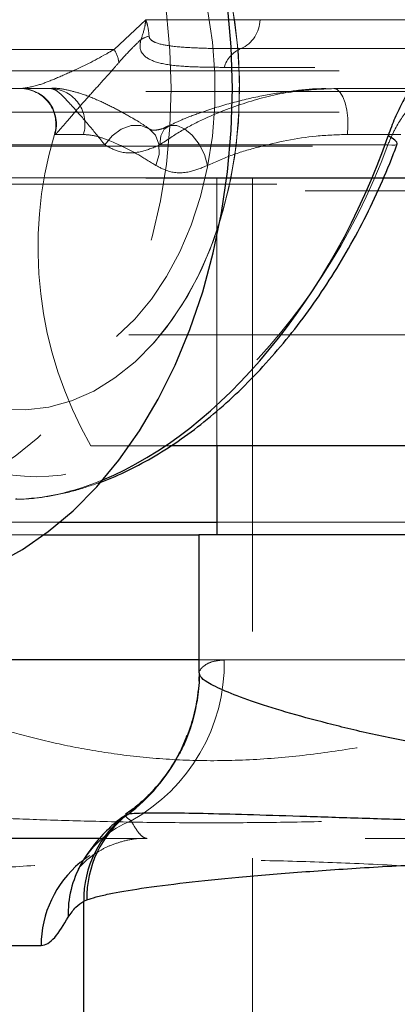
# Model space of a CAD drawing. Units: millimetres. Extents: x 400 to 4100, y 100 to 5840.
# Drawn here: x 3033 to 3055, y 2414 to 2470 of the extents above; entities that cross this region are included whole.
import ezdxf

# ---------------------------------------------------------------- set-up
doc = ezdxf.new("R2010")
doc.units = ezdxf.units.MM
doc.header["$LTSCALE"] = 20
doc.linetypes.add('HIDDEN', pattern=[1.905, 1.27, -0.635])

msp = doc.modelspace()

# ---------------------------------------------------------------- linework, layer by layer
at = {"color": 7, "linetype": 'HIDDEN', "lineweight": 18}
for p, q in [((3038.746, 2467.894), (3040.524, 2469.559)), ((3040.524, 2469.559), (3046.933, 2469.559)), ((3046.933, 2469.559), (3085.178, 2469.559)), ((3027.428, 2467.894), (3038.746, 2467.894)), ((3045.864, 2467.938), (3086.734, 2467.938)), ((3025.974, 2466.704), (3067.178, 2466.704)), ((3088.101, 2466.89), (3044.926, 2466.89)), ((3065.938, 2465.541), (3028.01, 2465.541)), ((3035.226, 2465.704), (3028.795, 2465.704)), ((3057.505, 2465.704), (3051.074, 2465.704)), ((3025.974, 2464.378), (3067.178, 2464.378)), ((3037.028, 2463.134), (3035.405, 2463.134)), ((3051.829, 2463.134), (3054.821, 2463.134)), ((3024.471, 2462.469), (3068.624, 2462.469)), ((3038.225, 2462.552), (3025.448, 2462.552)), ((3054.097, 2462.552), (3041.32, 2462.552)), ((3065.938, 2460.692), (3028.01, 2460.692)), ((3044.503, 2460.704), (3028.974, 2460.704)), ((3065.044, 2460.704), (3044.503, 2460.704)), ((3044.503, 2460.704), (3044.503, 2445.704)), ((3046.503, 2460.704), (3046.503, 2410.704)), ((3022.475, 2460.349), (3071.473, 2460.349)), ((3074.863, 2459.981), (3044.503, 2459.981)), ((3044.503, 2459.981), (3044.503, 2445.704)), ((3064.974, 2451.909), (3028.974, 2451.909)), ((3041.89, 2445.704), (3037.451, 2445.704)), ((3025.773, 2441.424), (3068.186, 2441.424)), ((3044.503, 2441.424), (3067.383, 2441.424)), ((3026.72, 2440.704), (3034.814, 2440.704)), ((3064.549, 2433.704), (3043.503, 2433.704)), ((3044.929, 2433.704), (3077.359, 2433.704)), ((3043.499, 2432.51), (3043.513, 2433.047)), ((3043.536, 2432.971), (3043.513, 2433.047)), ((3039.433, 2425.004), (3039.431, 2425.001)), ((3039.455, 2425.038), (3039.433, 2425.004)), ((3040.6, 2423.704), (3037.949, 2423.704)), ((3078.22, 2423.704), (3040.6, 2423.704))]:
    msp.add_line(p, q, dxfattribs=at)
at = {"color": 7, "linetype": 'Continuous', "lineweight": 25}
for p, q in [((3079.706, 2445.704), (3041.89, 2445.704)), ((3044.503, 2445.704), (3044.503, 2440.704)), ((3034.814, 2440.704), (3043.503, 2440.704)), ((3043.503, 2440.704), (3043.503, 2432.98)), ((3065.185, 2440.704), (3043.503, 2440.704)), ((3037.949, 2423.704), (3031.257, 2423.704)), ((3037.048, 2420.189), (3037.224, 2420.261)), ((3037.048, 2409.704), (3037.048, 2420.189))]:
    msp.add_line(p, q, dxfattribs=at)
at = {"color": 8, "linetype": 'Continuous', "lineweight": 25}
for p, q in [((3035.731, 2441.424), (3044.503, 2441.424)), ((3043.503, 2433.704), (3032.118, 2433.704)), ((3029.848, 2417.704), (3034.661, 2417.704))]:
    msp.add_line(p, q, dxfattribs=at)
at = {"color": 7, "linetype": 'Continuous', "lineweight": 25, "flags": 128}
for points in [[(3045.382, 2465.704), (3045.315, 2468.047), (3045.113, 2470.373), (3044.778, 2472.667), (3044.313, 2474.912), (3043.72, 2477.093), (3043.004, 2479.193), (3042.17, 2481.199), (3041.223, 2483.096), (3040.171, 2484.871), (3039.021, 2486.512), (3037.78, 2488.007), (3036.458, 2489.345), (3035.063, 2490.518), (3033.606, 2491.516), (3033.286, 2491.707)], [(3025.742, 2437.71), (3025.753, 2437.71), (3027.362, 2437.759), (3028.964, 2438.004), (3030.546, 2438.444), (3032.097, 2439.074), (3033.606, 2439.892), (3035.063, 2440.89), (3036.458, 2442.063), (3037.78, 2443.401), (3039.021, 2444.896), (3040.171, 2446.537), (3041.223, 2448.312), (3042.17, 2450.209), (3043.004, 2452.215), (3043.72, 2454.315), (3044.313, 2456.496), (3044.778, 2458.741), (3045.113, 2461.034), (3045.315, 2463.361), (3045.382, 2465.704)], [(3042.402, 2428.456), (3042.464, 2428.578), (3042.855, 2429.467)]]:
    msp.add_lwpolyline(points, dxfattribs=at)
at = {"color": 7, "linetype": 'HIDDEN', "lineweight": 18, "flags": 128}
for points in [[(3041.949, 2465.704), (3041.881, 2467.826), (3041.68, 2469.93), (3041.346, 2471.998), (3040.882, 2474.013), (3040.293, 2475.956), (3039.583, 2477.812), (3038.759, 2479.565), (3037.827, 2481.199), (3036.795, 2482.701), (3035.673, 2484.058), (3034.47, 2485.259), (3033.195, 2486.293), (3031.861, 2487.151), (3030.477, 2487.826), (3029.057, 2488.312), (3027.612, 2488.606), (3026.155, 2488.704), (3024.698, 2488.606), (3023.253, 2488.312), (3021.833, 2487.826), (3020.45, 2487.151), (3019.115, 2486.293), (3017.841, 2485.259), (3016.637, 2484.058), (3015.515, 2482.701), (3014.484, 2481.199), (3013.552, 2479.565), (3012.727, 2477.812), (3012.017, 2475.956), (3011.428, 2474.013), (3010.964, 2471.998), (3010.63, 2469.93), (3010.429, 2467.826), (3010.362, 2465.704), (3010.429, 2463.582), (3010.63, 2461.478), (3010.964, 2459.41), (3011.428, 2457.395), (3012.017, 2455.452), (3012.727, 2453.596), (3013.552, 2451.843), (3014.484, 2450.209), (3015.515, 2448.707), (3016.637, 2447.35), (3017.841, 2446.149), (3019.115, 2445.115), (3020.45, 2444.257), (3021.833, 2443.582), (3023.253, 2443.096), (3024.698, 2442.802), (3026.155, 2442.704), (3027.612, 2442.802), (3029.057, 2443.096), (3030.477, 2443.582), (3031.861, 2444.257), (3033.195, 2445.115), (3034.47, 2446.149), (3035.673, 2447.35), (3036.795, 2448.707), (3037.827, 2450.209), (3038.759, 2451.843), (3039.583, 2453.596), (3040.293, 2455.452), (3040.882, 2457.395), (3041.346, 2459.41), (3041.68, 2461.478), (3041.881, 2463.582), (3041.949, 2465.704)], [(3062.503, 2488.704), (3061.029, 2488.603), (3059.567, 2488.303), (3058.131, 2487.805), (3056.734, 2487.114), (3055.386, 2486.236), (3054.101, 2485.179), (3052.889, 2483.952), (3051.761, 2482.565), (3050.727, 2481.031), (3049.796, 2479.363), (3048.976, 2477.576), (3048.274, 2475.685), (3047.696, 2473.707), (3047.248, 2471.659), (3046.933, 2469.559)], [(3021.065, 2465.704), (3021.132, 2467.585), (3021.335, 2469.446), (3021.669, 2471.266), (3022.133, 2473.025), (3022.721, 2474.704), (3023.425, 2476.284), (3024.239, 2477.748), (3025.154, 2479.081), (3026.16, 2480.266), (3027.245, 2481.292), (3028.397, 2482.148), (3029.605, 2482.823), (3030.855, 2483.311), (3032.133, 2483.605), (3033.425, 2483.704), (3034.717, 2483.605), (3035.995, 2483.311), (3037.244, 2482.823), (3038.452, 2482.148), (3039.605, 2481.292), (3040.69, 2480.266), (3041.695, 2479.081), (3042.61, 2477.748), (3043.424, 2476.284), (3044.129, 2474.704), (3044.716, 2473.025), (3045.18, 2471.266), (3045.515, 2469.446), (3045.717, 2467.585), (3045.785, 2465.704), (3045.717, 2463.822), (3045.515, 2461.962), (3045.18, 2460.142), (3044.716, 2458.383), (3044.129, 2456.704), (3043.424, 2455.124), (3042.61, 2453.66), (3041.695, 2452.327), (3040.69, 2451.142), (3039.605, 2450.115), (3038.452, 2449.26), (3037.244, 2448.585), (3035.995, 2448.097), (3034.717, 2447.803), (3033.425, 2447.704), (3032.133, 2447.803), (3030.855, 2448.097), (3029.605, 2448.585), (3028.397, 2449.26), (3027.245, 2450.115), (3026.16, 2451.142), (3025.154, 2452.327), (3024.239, 2453.66), (3023.425, 2455.124), (3022.721, 2456.704), (3022.133, 2458.383), (3021.669, 2460.142), (3021.335, 2461.962), (3021.132, 2463.822), (3021.065, 2465.704)], [(3044.866, 2458.894), (3045.293, 2460.673), (3045.589, 2462.508), (3045.751, 2464.377), (3045.779, 2466.26), (3045.672, 2468.138), (3045.43, 2469.989), (3045.056, 2471.793), (3044.556, 2473.53), (3043.933, 2475.181), (3043.195, 2476.729), (3042.35, 2478.156), (3041.408, 2479.446), (3040.377, 2480.586), (3039.271, 2481.563), (3038.101, 2482.366), (3036.879, 2482.987), (3035.62, 2483.418), (3034.336, 2483.655), (3033.043, 2483.695), (3031.753, 2483.539), (3030.482, 2483.187), (3029.244, 2482.643), (3028.051, 2481.914), (3026.917, 2481.007), (3025.854, 2479.932), (3024.874, 2478.702), (3023.988, 2477.329), (3023.205, 2475.829), (3022.535, 2474.218), (3021.983, 2472.513), (3021.557, 2470.734), (3021.261, 2468.9), (3021.098, 2467.031), (3021.07, 2465.148), (3021.178, 2463.27), (3021.42, 2461.419), (3021.793, 2459.615), (3022.294, 2457.878), (3022.917, 2456.226), (3023.654, 2454.679), (3024.499, 2453.252), (3025.442, 2451.961), (3026.472, 2450.822), (3027.578, 2449.845), (3028.749, 2449.042), (3029.97, 2448.421), (3031.23, 2447.99), (3032.513, 2447.753), (3033.807, 2447.713), (3035.096, 2447.869), (3036.367, 2448.221), (3037.606, 2448.765), (3038.799, 2449.494), (3039.933, 2450.401), (3040.996, 2451.476), (3041.975, 2452.706), (3042.862, 2454.079), (3043.644, 2455.579), (3044.315, 2457.19), (3044.866, 2458.894)], [(3043.595, 2459.651), (3043.991, 2461.317), (3044.258, 2463.036), (3044.394, 2464.788), (3044.396, 2466.551), (3044.266, 2468.303), (3044.004, 2470.024), (3043.613, 2471.693), (3043.099, 2473.289), (3042.467, 2474.793), (3041.726, 2476.186), (3040.883, 2477.452), (3039.951, 2478.576), (3038.939, 2479.543), (3037.86, 2480.342), (3036.727, 2480.964), (3035.554, 2481.401), (3034.356, 2481.646), (3033.146, 2481.699), (3031.939, 2481.557), (3030.751, 2481.223), (3029.595, 2480.7), (3028.485, 2479.996), (3027.435, 2479.117), (3026.458, 2478.077), (3025.566, 2476.885), (3024.769, 2475.559), (3024.077, 2474.112), (3023.499, 2472.564), (3023.041, 2470.932), (3022.709, 2469.236), (3022.507, 2467.498), (3022.438, 2465.738), (3022.502, 2463.978), (3022.699, 2462.239), (3023.026, 2460.541), (3023.479, 2458.907), (3024.052, 2457.355), (3024.74, 2455.904), (3025.533, 2454.572), (3026.422, 2453.375), (3027.396, 2452.328), (3028.443, 2451.443), (3029.55, 2450.732), (3030.705, 2450.202), (3031.892, 2449.86), (3033.098, 2449.711), (3034.308, 2449.756), (3035.508, 2449.994), (3036.682, 2450.423), (3037.816, 2451.038), (3038.898, 2451.83), (3039.913, 2452.791), (3040.849, 2453.909), (3041.695, 2455.17), (3042.44, 2456.559), (3043.076, 2458.058), (3043.595, 2459.651)], [(3051.074, 2465.704), (3051.256, 2465.65), (3051.427, 2465.492), (3051.58, 2465.237), (3051.706, 2464.9), (3051.797, 2464.498), (3051.85, 2464.054), (3051.861, 2463.591), (3051.829, 2463.134)], [(3038.225, 2462.552), (3038.635, 2463.06), (3039.146, 2463.435), (3039.704, 2463.637), (3040.247, 2463.643), (3040.719, 2463.454), (3041.068, 2463.089), (3041.258, 2462.587), (3041.268, 2462.003), (3041.097, 2461.399)], [(3041.32, 2462.552), (3041.371, 2463.06), (3041.561, 2463.435), (3041.869, 2463.637), (3042.264, 2463.643), (3042.702, 2463.454), (3043.136, 2463.089), (3043.521, 2462.587), (3043.815, 2462.003), (3043.987, 2461.399)], [(3054.097, 2462.552), (3054.321, 2462.528), (3054.488, 2462.531), (3054.591, 2462.562), (3054.622, 2462.596)], [(3037.381, 2422.746), (3037.3, 2422.693), (3036.848, 2422.355)]]:
    msp.add_lwpolyline(points, dxfattribs=at)
at = {"color": 8, "linetype": 'Continuous', "lineweight": 25, "flags": 128}
msp.add_lwpolyline([(3054.622, 2462.596), (3054.627, 2462.62), (3054.594, 2462.702), (3054.495, 2462.806), (3054.332, 2462.927), (3054.111, 2463.061)], dxfattribs=at)
at = {"color": 7, "linetype": 'HIDDEN', "lineweight": 18}
for centre, radius, start, end in [((3045.098, 2469.606), 1.836, 294.6778, 358.534), ((3041.103, 2467.13), 1.563, 104.5392, 123.1383), ((3037.422, 2467.002), 1.597, 5.4435, 33.9903), ((3046.453, 2466.467), 1.585, 111.8085, 164.5213), ((3033.488, 2463.704), 2, 343.438, 90), ((3033.519, 2463.704), 2, 343.4207, 89.9554), ((3035.14, 2463.727), 1.979, 342.5529, 87.5241), ((3056.705, 2456.799), 22.223, 163.438, 209.9519), ((3034.838, 2433.542), 10.091, 298.8153, 0.9223), ((3033.56, 2433.025), 9.952, 339.0516, 354.2234), ((3041.783, 2419.479), 5.62, 111.7265, 150.0755)]:
    msp.add_arc(centre, radius, start, end, dxfattribs=at)
at = {"color": 8, "linetype": 'Continuous', "lineweight": 25}
for centre, radius, start, end in [((3033.561, 2433.027), 9.953, 306.7818, 332.6592), ((3040.683, 2417.712), 6.022, 129.5505, 180.0732), ((3041.775, 2419.501), 5.602, 150.2357, 182.0891)]:
    msp.add_arc(centre, radius, start, end, dxfattribs=at)
at = {"color": 7, "linetype": 'Continuous', "lineweight": 25}
for centre, radius, start, end in [((3042.97, 2420.27), 5.923, 126.4016, 180.7837), ((3043.104, 2420.392), 5.882, 127.5435, 181.2769)]:
    msp.add_arc(centre, radius, start, end, dxfattribs=at)
at = {"color": 8, "linetype": 'Continuous', "lineweight": 25}
msp.add_ellipse((3039.119, 2465.704), major_axis=(10.098, 22.152), ratio=0.61292, start_param=3.721989, end_param=4.869686, dxfattribs=at)
at = {"color": 7, "linetype": 'HIDDEN', "lineweight": 18}
for centre, major_axis, ratio, start_param, end_param in [((3040.47, 2464.965), (9.915, 20.137), 0.601106, 1.973708, 4.884985), ((3039.119, 2465.704), (10.098, 22.152), 0.61292, 3.425423, 3.721989)]:
    msp.add_ellipse(centre, major_axis=major_axis, ratio=ratio, start_param=start_param, end_param=end_param, dxfattribs=at)
for points, knots in [([(3040.249, 2468.439), (3040.337, 2468.686), (3040.461, 2469.031), (3040.512, 2469.427), (3040.523, 2469.548), (3040.524, 2469.559)], [0, 0, 0, 0, 0.695091, 0.97213, 1, 1, 1, 1]), ([(3040.524, 2469.559), (3040.527, 2469.552), (3040.563, 2469.45), (3040.668, 2469.123), (3040.693, 2468.842), (3040.711, 2468.643)], [0, 0, 0, 0, 0.021843, 0.306432, 1, 1, 1, 1]), ([(3040.249, 2468.439), (3040.06, 2468.26), (3039.631, 2467.852), (3039.234, 2467.404), (3039.011, 2467.153)], [0, 0, 0, 0, 0.438796, 1, 1, 1, 1]), ([(3044.926, 2466.89), (3044.49, 2466.893), (3043.525, 2466.901), (3042.202, 2466.961), (3041.07, 2467.15), (3040.41, 2467.492), (3040.168, 2467.951), (3040.225, 2468.297), (3040.249, 2468.439)], [0, 0, 0, 0, 0.190449, 0.422321, 0.653634, 0.845346, 0.937055, 1, 1, 1, 1]), ([(3040.711, 2468.643), (3040.72, 2468.595), (3040.735, 2468.523), (3040.848, 2468.388), (3041.216, 2468.198), (3042.04, 2468.055), (3043.242, 2467.973), (3044.554, 2467.942), (3045.455, 2467.939), (3045.864, 2467.938)], [0, 0, 0, 0, 0.028977, 0.043124, 0.121964, 0.310257, 0.552748, 0.796618, 1, 1, 1, 1]), ([(3033.52, 2465.704), (3033.836, 2465.75), (3034.388, 2465.832), (3035.395, 2466.226), (3036.62, 2466.766), (3037.758, 2467.313), (3038.599, 2467.808), (3038.746, 2467.894)], [0, 0, 0, 0, 0.246223, 0.43026, 0.616018, 0.932798, 1, 1, 1, 1]), ([(3039.011, 2467.153), (3038.873, 2466.994), (3038.423, 2466.479), (3037.731, 2465.715), (3036.955, 2464.853), (3036.287, 2464.078), (3035.821, 2463.529), (3035.537, 2463.198), (3035.469, 2463.155), (3035.435, 2463.134)], [0, 0, 0, 0, 0.069472, 0.225745, 0.382306, 0.564096, 0.745727, 0.872969, 1, 1, 1, 1]), ([(3040.754, 2463.427), (3040.567, 2463.555), (3040.206, 2463.802), (3039.57, 2464.174), (3038.802, 2464.596), (3037.833, 2465.068), (3036.944, 2465.422), (3036.098, 2465.637), (3035.552, 2465.737), (3035.256, 2465.715), (3035.221, 2465.713)], [0, 0, 0, 0, 0.086207, 0.166595, 0.331381, 0.505611, 0.718113, 0.85972, 0.983491, 1, 1, 1, 1]), ([(3038.225, 2462.552), (3037.928, 2462.923), (3037.294, 2463.717), (3036.484, 2464.63), (3035.895, 2465.275), (3035.485, 2465.638), (3035.313, 2465.682), (3035.226, 2465.704)], [0, 0, 0, 0, 0.203029, 0.43458, 0.670814, 0.834323, 1, 1, 1, 1]), ([(3051.074, 2465.704), (3050.322, 2465.669), (3048.686, 2465.591), (3046.245, 2465.001), (3044.168, 2464.202), (3042.525, 2463.379), (3041.723, 2462.828), (3041.32, 2462.552)], [0, 0, 0, 0, 0.2087164, 0.4540887, 0.7056076, 0.8521093, 1, 1, 1, 1]), ([(3050.772, 2465.696), (3050.61, 2465.698), (3049.905, 2465.704), (3048.645, 2465.568), (3046.973, 2465.302), (3045.241, 2464.894), (3043.736, 2464.417), (3042.581, 2463.987), (3041.997, 2463.702), (3041.758, 2463.585)], [0, 0, 0, 0, 0.049767, 0.216037, 0.393228, 0.585232, 0.788732, 0.91364, 1, 1, 1, 1]), ([(3054.097, 2462.552), (3054.215, 2462.827), (3054.55, 2463.608), (3055.272, 2464.662), (3056.069, 2465.401), (3056.614, 2465.5), (3056.761, 2465.527)], [0, 0, 0, 0, 0.186208, 0.529957, 0.87331, 1, 1, 1, 1]), ([(3041.764, 2463.606), (3041.692, 2463.567), (3041.471, 2463.449), (3041.179, 2463.38), (3040.917, 2463.366), (3040.803, 2463.398), (3040.771, 2463.42), (3040.756, 2463.43)], [0, 0, 0, 0, 0.1057072, 0.321449, 0.5416927, 0.7926701, 1, 1, 1, 1]), ([(3037.028, 2463.134), (3037.242, 2463.117), (3037.669, 2463.082), (3038.65, 2462.744), (3039.788, 2462.214), (3040.769, 2461.603), (3041.097, 2461.399)], [0, 0, 0, 0, 0.19642, 0.39291, 0.797543, 1, 1, 1, 1]), ([(3043.987, 2461.399), (3044.444, 2461.602), (3045.358, 2462.01), (3047.359, 2462.585), (3049.522, 2463.056), (3051.245, 2463.114), (3051.829, 2463.134)], [0, 0, 0, 0, 0.19546, 0.391141, 0.793544, 1, 1, 1, 1]), ([(3041.32, 2462.552), (3040.977, 2462.408), (3040.183, 2462.074), (3039.089, 2462.073), (3038.486, 2462.407), (3038.225, 2462.552)], [0, 0, 0, 0, 0.3009752, 0.6968993, 1, 1, 1, 1]), ([(3041.097, 2461.399), (3041.341, 2461.266), (3041.906, 2460.959), (3042.926, 2460.96), (3043.667, 2461.267), (3043.987, 2461.399)], [0, 0, 0, 0, 0.302948, 0.699169, 1, 1, 1, 1]), ([(3033.247, 2442.719), (3033.342, 2442.716), (3033.901, 2442.701), (3034.958, 2442.836), (3036.406, 2443.117), (3037.378, 2443.446), (3037.864, 2443.61)], [0, 0, 0, 0, 0.0627459, 0.3725474, 0.6863134, 1, 1, 1, 1]), ([(3043.513, 2433.047), (3043.588, 2433.163), (3043.712, 2433.354), (3044.248, 2433.64), (3044.701, 2433.683), (3044.929, 2433.704)], [0, 0, 0, 0, 0.434616, 0.715479, 1, 1, 1, 1]), ([(3028.036, 2432.287), (3028.019, 2432.233), (3027.956, 2432.022), (3028.413, 2431.579), (3029.398, 2430.973), (3030.899, 2430.336), (3032.842, 2429.693), (3035.117, 2429.097), (3037.708, 2428.581), (3040.518, 2428.206), (3043.57, 2428.028), (3046.747, 2428.096), (3049.985, 2428.407), (3053.123, 2428.896), (3056.103, 2429.498), (3058.785, 2430.14), (3061.147, 2430.79), (3063.079, 2431.401), (3064.573, 2431.966), (3065.481, 2432.419), (3065.948, 2432.781), (3065.959, 2432.958), (3065.965, 2433.047)], [0, 0, 0, 0, 0.018894, 0.073328, 0.126388, 0.180962, 0.232825, 0.28609, 0.336073, 0.387431, 0.438328, 0.490943, 0.543538, 0.597861, 0.650945, 0.705559, 0.758283, 0.812481, 0.864639, 0.91827, 0.958785, 1, 1, 1, 1]), ([(3024.996, 2425.126), (3025.226, 2425.122), (3025.693, 2425.112), (3027.178, 2425.053), (3029.21, 2424.967), (3031.749, 2424.861), (3034.755, 2424.749), (3038.088, 2424.65), (3041.716, 2424.586), (3045.463, 2424.577), (3049.292, 2424.624), (3053.028, 2424.713), (3056.639, 2424.823), (3059.964, 2424.931), (3062.967, 2425.026), (3065.511, 2425.094), (3067.567, 2425.129), (3068.879, 2425.126), (3069.658, 2425.1), (3069.857, 2425.07), (3069.957, 2425.055)], [0, 0, 0, 0, 0.057195, 0.116061, 0.173018, 0.231635, 0.288426, 0.346872, 0.403502, 0.46179, 0.518154, 0.576148, 0.632593, 0.69066, 0.747353, 0.805682, 0.862517, 0.920989, 0.960233, 1, 1, 1, 1]), ([(3039.399, 2424.951), (3039.418, 2424.925), (3039.458, 2424.872), (3039.621, 2424.757), (3039.702, 2424.7)], [0, 0, 0, 0, 0.5002056, 1, 1, 1, 1]), ([(3039.702, 2424.7), (3039.838, 2424.459), (3040.042, 2424.098), (3040.373, 2423.762), (3040.525, 2423.723), (3040.6, 2423.704)], [0, 0, 0, 0, 0.498999, 0.749566, 1, 1, 1, 1]), ([(3036.933, 2422.318), (3036.919, 2422.294), (3036.84, 2422.158), (3036.757, 2422.02), (3036.711, 2421.95), (3036.754, 2422.015), (3036.88, 2422.169), (3037.107, 2422.405), (3037.45, 2422.699), (3037.929, 2423.022), (3038.551, 2423.336), (3039.311, 2423.58), (3040.01, 2423.718), (3040.448, 2423.701), (3040.586, 2423.696)], [0, 0, 0, 0, 0.026188, 0.145783, 0.2456, 0.349402, 0.442655, 0.52875, 0.611676, 0.694429, 0.779225, 0.867356, 0.958252, 1, 1, 1, 1]), ([(3072.253, 2420.261), (3072.091, 2420.318), (3071.765, 2420.432), (3070.814, 2420.653), (3069.233, 2420.924), (3066.759, 2421.239), (3063.714, 2421.549), (3060.238, 2421.838), (3056.367, 2422.102), (3052.342, 2422.316), (3048.214, 2422.46), (3044.143, 2422.513), (3040.1, 2422.46), (3036.27, 2422.314), (3032.719, 2422.1), (3029.593, 2421.843), (3026.93, 2421.555), (3024.858, 2421.251), (3023.412, 2420.934), (3022.78, 2420.662), (3022.633, 2420.436), (3022.745, 2420.319), (3022.801, 2420.261)], [0, 0, 0, 0, 0.030351, 0.060963, 0.115667, 0.171964, 0.226706, 0.283045, 0.337735, 0.394029, 0.446304, 0.499998, 0.553381, 0.608283, 0.661798, 0.716815, 0.771117, 0.826978, 0.881612, 0.937831, 0.968777, 1, 1, 1, 1])]:
    msp.add_open_spline(points, degree=3, knots=knots, dxfattribs=at)
at = {"color": 7, "linetype": 'Continuous', "lineweight": 25}
for points, knots in [([(3058.872, 2467.894), (3058.343, 2467.894), (3057.839, 2467.773), (3057.114, 2467.418), (3056.88, 2467.27), (3056.436, 2466.929), (3056.225, 2466.734), (3055.82, 2466.297), (3055.626, 2466.054), (3055.264, 2465.537), (3055.096, 2465.261), (3054.779, 2464.679), (3054.63, 2464.37), (3054.354, 2463.73), (3054.227, 2463.4), (3054.111, 2463.061)], [0, 0, 0, 0, 0.25, 0.25, 0.375, 0.375, 0.5, 0.5, 0.625, 0.625, 0.75, 0.75, 0.875, 0.875, 1, 1, 1, 1]), ([(3037.864, 2443.61), (3037.87, 2443.612), (3038.374, 2443.77), (3039.379, 2444.231), (3040.868, 2445), (3042.345, 2445.94), (3043.801, 2447.02), (3045.225, 2448.239), (3046.606, 2449.586), (3047.935, 2451.053), (3049.204, 2452.629), (3050.401, 2454.304), (3051.52, 2456.066), (3052.551, 2457.902), (3053.485, 2459.8), (3054.162, 2461.375), (3054.516, 2462.315), (3054.623, 2462.599)], [0, 0, 0, 0, 0.000916, 0.071502, 0.142854, 0.214888, 0.287546, 0.360796, 0.434622, 0.509022, 0.58399, 0.65951, 0.735558, 0.812095, 0.889065, 0.966403, 1, 1, 1, 1]), ([(3043.517, 2432.969), (3043.518, 2432.962), (3043.545, 2432.509), (3043.444, 2431.621), (3043.191, 2430.352), (3042.836, 2429.29), (3042.524, 2428.687), (3042.402, 2428.452)], [0, 0, 0, 0, 0.004803, 0.289226, 0.564289, 0.830243, 1, 1, 1, 1]), ([(3042.83, 2429.473), (3042.789, 2429.356), (3042.629, 2428.896), (3042.24, 2428.16), (3041.687, 2427.288), (3041.072, 2426.522), (3040.426, 2425.867), (3039.856, 2425.379), (3039.514, 2425.148), (3039.389, 2425.064)], [0, 0, 0, 0, 0.059818, 0.236339, 0.408558, 0.576636, 0.741414, 0.904864, 1, 1, 1, 1]), ([(3039.422, 2425.021), (3039.332, 2424.964), (3038.954, 2424.722), (3038.3, 2424.143), (3037.538, 2423.263), (3037.137, 2422.694), (3036.923, 2422.299), (3036.914, 2422.282)], [0, 0, 0, 0, 0.090247, 0.377612, 0.680601, 0.9865, 1, 1, 1, 1]), ([(3036.177, 2419.297), (3036.32, 2419.503), (3036.608, 2419.918), (3036.901, 2420.098), (3037.048, 2420.189)], [0, 0, 0, 0, 0.498161, 1, 1, 1, 1]), ([(3034.661, 2417.704), (3034.787, 2417.73), (3035.041, 2417.781), (3035.55, 2418.258), (3035.925, 2418.88), (3036.177, 2419.297)], [0, 0, 0, 0, 0.247775, 0.495664, 1, 1, 1, 1])]:
    msp.add_open_spline(points, degree=3, knots=knots, dxfattribs=at)
at = {"color": 8, "linetype": 'Continuous', "lineweight": 25}
for points, knots in [([(3081.436, 2432.296), (3081.454, 2432.236), (3081.518, 2432.022), (3081.059, 2431.574), (3080.07, 2430.97), (3078.564, 2430.331), (3076.623, 2429.689), (3074.34, 2429.092), (3071.755, 2428.58), (3068.93, 2428.202), (3065.889, 2428.033), (3062.695, 2428.097), (3059.476, 2428.411), (3056.323, 2428.902), (3053.362, 2429.5), (3050.667, 2430.147), (3048.322, 2430.792), (3046.381, 2431.407), (3044.9, 2431.968), (3043.995, 2432.421), (3043.558, 2432.753), (3043.542, 2432.906), (3043.536, 2432.971)], [0, 0, 0, 0, 0.020917, 0.075132, 0.129506, 0.183883, 0.236995, 0.290104, 0.341311, 0.392497, 0.444791, 0.497079, 0.551078, 0.605105, 0.65951, 0.713922, 0.76794, 0.821955, 0.875401, 0.928843, 0.970133, 1, 1, 1, 1]), ([(3084.62, 2425.114), (3084.602, 2425.12), (3084.56, 2425.133), (3083.731, 2425.109), (3082.296, 2425.053), (3080.249, 2424.966), (3077.704, 2424.86), (3074.704, 2424.748), (3071.357, 2424.649), (3067.742, 2424.587), (3063.979, 2424.576), (3060.167, 2424.625), (3056.414, 2424.714), (3052.824, 2424.823), (3049.482, 2424.933), (3046.499, 2425.026), (3043.943, 2425.095), (3041.905, 2425.129), (3040.59, 2425.126), (3039.819, 2425.1), (3039.62, 2425.07), (3039.52, 2425.055)], [0, 0, 0, 0, 0.040473, 0.096155, 0.151836, 0.207285, 0.262732, 0.318018, 0.373305, 0.428438, 0.483572, 0.538435, 0.5933, 0.648239, 0.703178, 0.75836, 0.813543, 0.868863, 0.924183, 0.962091, 1, 1, 1, 1]), ([(3037.224, 2420.261), (3037.383, 2420.317), (3037.703, 2420.429), (3038.639, 2420.648), (3040.204, 2420.918), (3042.668, 2421.234), (3045.703, 2421.543), (3049.172, 2421.833), (3053.037, 2422.098), (3057.071, 2422.313), (3061.224, 2422.46), (3065.322, 2422.513), (3069.377, 2422.46), (3073.208, 2422.314), (3076.758, 2422.1), (3079.884, 2421.843), (3082.546, 2421.555), (3084.621, 2421.25), (3086.057, 2420.934), (3086.716, 2420.664), (3086.773, 2420.502), (3086.792, 2420.446)], [0, 0, 0, 0, 0.030861, 0.06198, 0.118536, 0.176737, 0.233332, 0.291578, 0.34812, 0.406321, 0.460866, 0.516921, 0.572111, 0.628872, 0.684198, 0.741078, 0.797217, 0.85497, 0.911453, 0.969575, 1, 1, 1, 1])]:
    msp.add_open_spline(points, degree=3, knots=knots, dxfattribs=at)
at = {"color": 7, "linetype": 'Continuous', "lineweight": 25}
msp.add_open_spline([(3039.52, 2425.055), (3039.492, 2425.047), (3039.471, 2425.041), (3039.455, 2425.038)], degree=3, dxfattribs=at)

doc.saveas('drawing.dxf')
